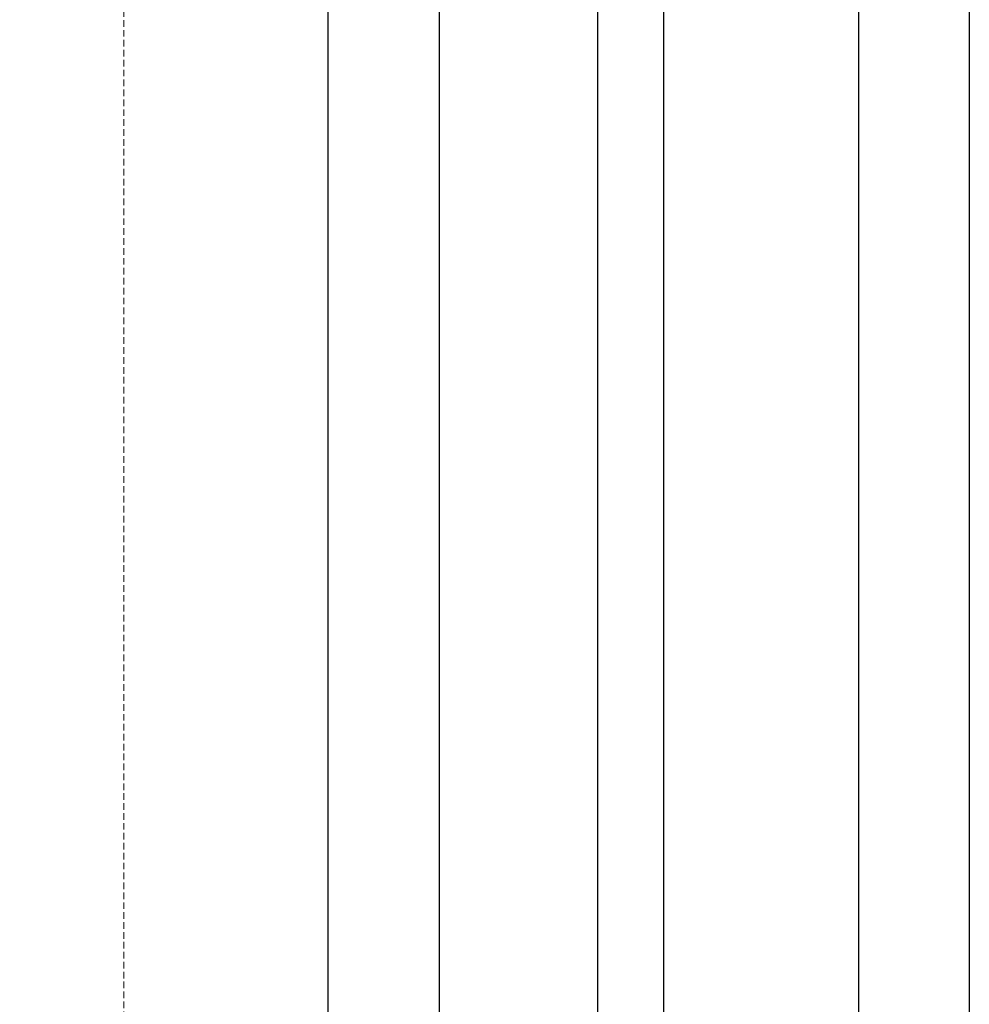
# Model space of a CAD drawing. Units: millimetres. Extents: x 372500 to 395000, y -15510 to -5535.
# Drawn here: x 375321 to 375393, y -12261 to -12187 of the extents above; entities that cross this region are included whole.
import ezdxf

# ---------------------------------------------------------------- set-up
doc = ezdxf.new("R2010")
doc.units = ezdxf.units.MM
doc.linetypes.add('DASHED', pattern=[0.75, 0.5, -0.25])
doc.layers.add('0_Hulplijnen', color=11, linetype='Continuous', lineweight=5, plot=False, transparency=0.8)
doc.layers.add('1_Bemating', color=10, linetype='Continuous', lineweight=13)
doc.layers.add('2_lijn_0.25', color=6, linetype='Continuous', lineweight=25)
doc.styles.add('ARIAL', font='arial.ttf')
doc.dimstyles.new('META1_3', dxfattribs={"dimscale": 3, "dimtxt": 2.35, "dimasz": 2, "dimexe": 1, "dimexo": 1, "dimgap": 0.5, "dimtad": 1, "dimdec": 0, "dimrnd": 0.5, "dimzin": 12, "dimtxsty": 'ARIAL', "dimcen": 5, "dimclrd": 256, "dimclre": 256, "dimclrt": 7, "dimadec": 1, "dimazin": 3, "dimtp": 0.1, "dimtm": 0.1, "dimtfac": 1, "dimtdec": 0, "dimtix": 1, "dimtmove": 1, "dimatfit": 1, "dimfxl": 1, "dimtfill": 1, "dimtolj": 1, "dimtzin": 0, "dimarcsym": 0})

# ---------------------------------------------------------------- blocks, each defined once
blk = doc.blocks.new('hulpkader 3')
at = {"layer": '0_Hulplijnen', "linetype": 'DASHED'}
blk.add_line((-170.6981086020678, -500.0000000000001), (-170.6981086020678, 0), dxfattribs=at)
blk = doc.blocks.new('*D399')
at = {"layer": '1_Bemating', "lineweight": -2, "transparency": 16777216}
for p, q in [((375341.0882405821, -12088.94004758019), (375270.2950885509, -12088.94004758019)), ((375273.2950885509, -12094.94004758019), (375273.2950885509, -12451.00000000001)), ((375313.1118444399, -12457.00000000001), (375270.2950885509, -12457.00000000001))]:
    blk.add_line(p, q, dxfattribs=at)
at = {"layer": '1_Bemating', "transparency": 16777216}
blk.add_solid([(375272.2950885509, -12094.94004758019), (375274.2950885509, -12094.94004758019), (375273.2950885509, -12088.94004758019)], dxfattribs=at)
at = {"layer": 'Defpoints', "color": 0, "transparency": 16777216}
for p in [(375344.0882405821, -12088.94004758019), (375273.2950885509, -12457.00000000001), (375316.1118444399, -12457.00000000001)]:
    blk.add_point(p, dxfattribs=at)
at = {"layer": '1_Bemating', "color": 7, "transparency": 16777216, "insert": (375267.2337481655, -12411.69719078964), "char_height": 7.050000000000001, "attachment_point": 5, "rotation": 90, "style": 'ARIAL', "bg_fill": 3, "box_fill_scale": 1.1, "bg_fill_color": 256, "bg_fill_true_color": 13158600, "bg_fill_transparency": 0}
blk.add_mtext('\\A1;dagmaat stelkozijn', dxfattribs=at)
at = {"layer": '1_Bemating', "transparency": 16777216}
blk.add_solid([(375272.2950885509, -12451.00000000001), (375274.2950885509, -12451.00000000001), (375273.2950885509, -12457.00000000001)], dxfattribs=at)

msp = doc.modelspace()

# ---------------------------------------------------------------- linework, layer by layer
at = {"layer": '2_lijn_0.25'}
for p, q in [((375353.1570490596, -12116.43901421643), (375353.1570490596, -12457)), ((375365.1570490596, -12116.43901421643), (375365.1570490596, -12457)), ((375370.1570490596, -12116.43901421643), (375370.1570490596, -12457)), ((375384.9170488609, -12116.43901421643), (375384.9170488609, -12457))]:
    msp.add_line(p, q, dxfattribs=at)
msp.add_lwpolyline([(375344.7770490596, -12457), (375344.7770490596, -12116.43901421643), (375393.2970488608, -12116.43901421643), (375393.2970488608, -12457)], dxfattribs=at)

# ---------------------------------------------------------------- block references
at = {"layer": '0_Hulplijnen'}
msp.add_blockref('hulpkader 3', (375500, -12000), dxfattribs=at)

# ---------------------------------------------------------------- next in the draw order: dimensions: what is measured, and where the dimension line sits
at = {"layer": '1_Bemating'}
dim = msp.add_linear_dim(base=(375273.2950885509, -12457.00000000001), p1=(375344.088240582, -12088.94004758019), p2=(375316.1118444398, -12457), angle=90, text='dagmaat stelkozijn', dimstyle='META1_3', override={"dimdec": 0, "dimrnd": 0.1}, dxfattribs=at)
dim.commit()
dim.dimension.update_dxf_attribs({"geometry": '*D399', "text_midpoint": (375273.2950885475, -12411.69719078964), "dimtype": 128})

doc.saveas('drawing.dxf')
